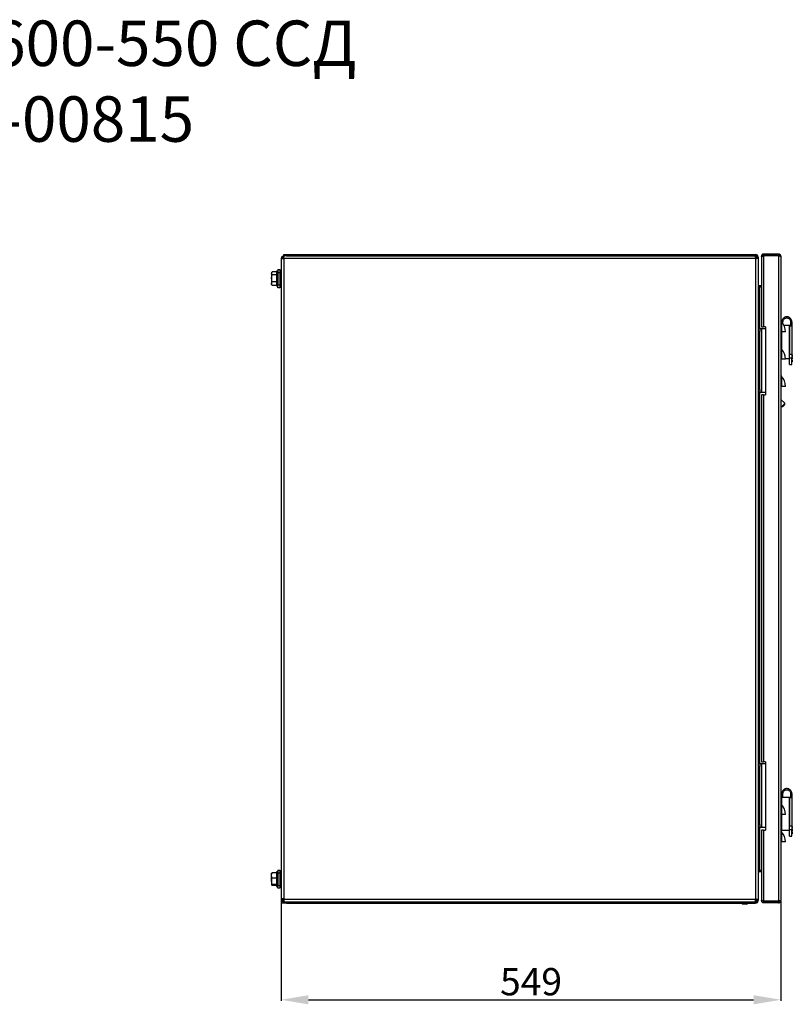
# Model space of a CAD drawing. Units: millimetres. Extents: x 2189 to 4729, y 887 to 3083.
# Drawn here: x 3858 to 4707, y 2000 to 3083 of the extents above; entities that cross this region are included whole.
import ezdxf

# ---------------------------------------------------------------- set-up
doc = ezdxf.new("R2010")
doc.units = ezdxf.units.MM
doc.layers.add('Размер мм', color=8, linetype='Continuous')
doc.styles.get("Standard").update_dxf_attribs({"font": 'arial.ttf'})
doc.dimstyles.new('Аннотативный', dxfattribs={"dimscale": 0, "dimtxt": 30, "dimasz": 30, "dimexe": 1.25, "dimexo": 0.625, "dimtad": 1, "dimdec": 0, "dimtxsty": 'Standard', "dimcen": 2.5, "dimadec": 0, "dimazin": 0, "dimtfac": 1, "dimtdec": 0, "dimtmove": 0, "dimatfit": 3, "dimfxl": 1, "dimarcsym": 0})

# ---------------------------------------------------------------- blocks, each defined once
blk = doc.blocks.new('*D9')
at = {"layer": 'Defpoints', "color": 0, "transparency": 16777216}
for p in [(4145.2, 2115.7), (4694.7, 2114.2), (4694.7, 2005)]:
    blk.add_point(p, dxfattribs=at)
at = {"layer": 'Размер мм', "color": 0, "lineweight": -2, "transparency": 16777216}
for p, q in [((4145.2, 2115.1), (4145.2, 2003.8)), ((4694.7, 2113.6), (4694.7, 2003.8)), ((4175.2, 2005), (4664.7, 2005))]:
    blk.add_line(p, q, dxfattribs=at)
at = {"layer": 'Размер мм', "color": 0, "transparency": 16777216}
for points in [[(4175.2, 2010), (4175.2, 2000), (4145.2, 2005)], [(4664.7, 2010), (4664.7, 2000), (4694.7, 2005)]]:
    blk.add_solid(points, dxfattribs=at)
at = {"layer": 'Размер мм', "color": 0, "transparency": 16777216, "insert": (4420, 2021), "char_height": 30, "attachment_point": 5}
blk.add_mtext('549', dxfattribs=at)

msp = doc.modelspace()

# ---------------------------------------------------------------- linework, layer by layer
at = {"linetype": 'Continuous', "lineweight": 25}
for p, q in [((4145.2, 2820.1), (4145.2, 2115.7)), ((4145.2, 2820.1), (4148.2, 2820.1)), ((4146.7, 2820.1), (4145.2, 2820.1)), ((4145.2, 2820.1), (4145.2, 2820.1)), ((4148.4, 2821.6), (4146.7, 2821.6)), ((4146.7, 2821.6), (4146.7, 2820.1)), ((4148.2, 2823.1), (4148.2, 2824.6)), ((4148.2, 2824.6), (4151.2, 2824.6)), ((4148.2, 2821.6), (4148.2, 2823.1)), ((4148.2, 2823.1), (4148.4, 2823.1)), ((4666.7, 2820.1), (4148.2, 2820.1)), ((4148.2, 2820.1), (4148.2, 2115.7)), ((4148.2, 2820.1), (4148.2, 2820.1)), ((4148.6, 2823.1), (4148.4, 2823.1)), ((4148.8, 2823.1), (4148.6, 2823.1)), ((4151.2, 2823.1), (4148.8, 2823.1)), ((4151.2, 2824.6), (4151.2, 2823.1)), ((4151.2, 2824.6), (4666.7, 2824.6)), ((4151.2, 2823.1), (4666.7, 2823.1)), ((4666.7, 2823.1), (4666.7, 2824.6)), ((4666.7, 2823.1), (4666.7, 2820.1)), ((4666.7, 2821.6), (4666.7, 2823.1)), ((4668.2, 2821.6), (4666.7, 2821.6)), ((4666.7, 2820.1), (4666.7, 2820.1)), ((4666.7, 2820.1), (4666.7, 2115.7)), ((4668.2, 2820.5), (4668.2, 2821.6)), ((4668.2, 2821.6), (4669.7, 2821.6)), ((4669.7, 2821.6), (4669.7, 2114.2)), ((4673.2, 2822.6), (4673.6, 2822.6)), ((4673.2, 2822.6), (4673.2, 2822.2)), ((4673.2, 2822.2), (4673.2, 2745.1)), ((4675.7, 2823.6), (4675.7, 2825.1)), ((4692.2, 2825.1), (4675.7, 2825.1)), ((4692.2, 2823.6), (4675.7, 2823.6)), ((4675.7, 2823.2), (4675.7, 2745.1)), ((4692.2, 2823.2), (4675.7, 2823.2)), ((4692.2, 2825.1), (4692.2, 2823.6)), ((4692.2, 2823.2), (4692.2, 2113.6)), ((4694.7, 2822.6), (4694.7, 2114.2)), ((4135.3, 2805.3), (4134.8, 2804.6)), ((4134.8, 2804.6), (4134.8, 2803.9)), ((4140.1, 2805.5), (4135.4, 2805.5)), ((4141.7, 2806.1), (4140.1, 2806.1)), ((4140.1, 2806.1), (4140.1, 2794.3)), ((4141.7, 2808.1), (4141.7, 2791.1)), ((4141.7, 2804.8), (4143.7, 2804.8)), ((4143.7, 2808.1), (4143.7, 2791.1)), ((4145.2, 2805.6), (4143.7, 2805.6)), ((4134.8, 2803.9), (4134.8, 2798.5)), ((4135.4, 2794.7), (4134.8, 2798.5)), ((4134.8, 2798.5), (4134.8, 2792.7)), ((4140.1, 2802.2), (4135.4, 2802.2)), ((4140.1, 2794.7), (4135.4, 2794.7)), ((4140.1, 2794.3), (4140.1, 2790.1)), ((4135.4, 2790.6), (4134.8, 2792.7)), ((4134.8, 2791.6), (4134.8, 2792.7)), ((4134.8, 2791.6), (4135.3, 2790.8)), ((4135.3, 2790.8), (4135.4, 2790.6)), ((4140.1, 2790.6), (4135.4, 2790.6)), ((4140.1, 2790.1), (4141.7, 2790.1)), ((4141.7, 2791.1), (4143.7, 2791.1)), ((4141.7, 2788.1), (4141.7, 2791.1)), ((4143.7, 2788.1), (4141.7, 2788.1)), ((4143.7, 2791.1), (4143.7, 2788.1)), ((4143.7, 2790.6), (4145.2, 2790.6)), ((4671.2, 2788.6), (4671.2, 2790.1)), ((4673.2, 2790.1), (4671.2, 2790.1)), ((4673.2, 2788.6), (4671.2, 2788.6)), ((4671.2, 2788.6), (4671.2, 2743.1)), ((4695.4, 2750.5), (4695.4, 2739.6)), ((4695.7, 2750.1), (4695.7, 2750.7)), ((4697, 2748.2), (4697, 2750.7)), ((4705.4, 2750.7), (4705.4, 2746.2)), ((4706.7, 2750.7), (4706.7, 2746.2)), ((4669.7, 2743.1), (4671.7, 2743.1)), ((4671.7, 2740.1), (4669.7, 2740.1)), ((4671.7, 2743.1), (4671.7, 2740.1)), ((4671.7, 2743.1), (4673.7, 2743.1)), ((4671.7, 2676.1), (4671.7, 2740.1)), ((4673.2, 2745.1), (4675.7, 2745.1)), ((4673.7, 2673.1), (4673.7, 2743.1)), ((4673.7, 2743.1), (4677.7, 2743.1)), ((4677.7, 2745.1), (4675.7, 2745.1)), ((4677.7, 2745.1), (4677.7, 2670.1)), ((4695.4, 2739.6), (4694.7, 2739.6)), ((4695.2, 2739.6), (4695.2, 2720.7)), ((4699.7, 2739.6), (4695.4, 2739.6)), ((4703.7, 2746.4), (4698.2, 2746.4)), ((4703.7, 2746.4), (4703.7, 2710.4)), ((4704.2, 2744.9), (4703.7, 2744.9)), ((4705.4, 2746.4), (4704.2, 2746.4)), ((4704.2, 2746.4), (4704.2, 2715.1)), ((4705.4, 2746.2), (4706.7, 2746.2)), ((4706.7, 2746.2), (4706.7, 2715.1)), ((4695.4, 2720.5), (4695.4, 2709.6)), ((4695.4, 2709.6), (4694.7, 2709.6)), ((4699.7, 2709.6), (4695.4, 2709.6)), ((4699.7, 2710.4), (4703.7, 2710.4)), ((4703.7, 2711.9), (4704.2, 2711.9)), ((4704.2, 2715.1), (4706.7, 2715.1)), ((4704.2, 2710.6), (4704.2, 2715.1)), ((4706.7, 2710.6), (4704.2, 2710.6)), ((4704.2, 2703.7), (4704.2, 2710.6)), ((4706.7, 2715.1), (4706.7, 2710.6)), ((4707.2, 2714.4), (4706.7, 2714.4)), ((4706.7, 2712.4), (4707.2, 2712.4)), ((4707.2, 2711.4), (4706.7, 2711.4)), ((4706.7, 2703.7), (4706.7, 2710.6)), ((4706.7, 2709.4), (4707.2, 2709.4)), ((4707.2, 2708.4), (4706.7, 2708.4)), ((4707.2, 2714.4), (4707.2, 2712.4)), ((4707.2, 2711.4), (4707.2, 2709.4)), ((4707.2, 2708.4), (4707.2, 2706.4)), ((4704.2, 2703.7), (4706.7, 2703.7)), ((4706.7, 2706.4), (4707.2, 2706.4)), ((4695.4, 2690.5), (4695.4, 2679.6)), ((4669.7, 2676.1), (4671.7, 2676.1)), ((4671.7, 2676.1), (4671.7, 2673.1)), ((4695.4, 2679.6), (4694.7, 2679.6)), ((4699.7, 2679.6), (4695.4, 2679.6)), ((4671.7, 2673.1), (4669.7, 2673.1)), ((4671.2, 2673.1), (4671.2, 2264.7)), ((4671.7, 2673.1), (4673.7, 2673.1)), ((4675.7, 2670.1), (4673.2, 2670.1)), ((4673.2, 2670.1), (4673.2, 2266.7)), ((4673.7, 2673.1), (4677.7, 2673.1)), ((4675.7, 2670.1), (4675.7, 2266.7)), ((4675.7, 2670.1), (4677.7, 2670.1)), ((4698.9, 2661), (4694.7, 2665.2)), ((4694.7, 2657.8), (4695.3, 2657.3)), ((4695.3, 2657.3), (4696.7, 2657.3)), ((4698.9, 2659.5), (4698.9, 2661)), ((4669.7, 2264.7), (4671.7, 2264.7)), ((4671.7, 2264.7), (4671.7, 2261.7)), ((4671.7, 2264.7), (4673.7, 2264.7)), ((4673.2, 2266.7), (4675.7, 2266.7)), ((4673.7, 2194.7), (4673.7, 2264.7)), ((4673.7, 2264.7), (4677.7, 2264.7)), ((4677.7, 2266.7), (4675.7, 2266.7)), ((4677.7, 2266.7), (4677.7, 2191.7)), ((4671.7, 2261.7), (4669.7, 2261.7)), ((4671.7, 2197.7), (4671.7, 2261.7)), ((4695.7, 2227.3), (4695.7, 2231.8)), ((4697, 2227.3), (4697, 2231.8)), ((4705.4, 2231.8), (4705.4, 2227.3)), ((4706.7, 2231.8), (4706.7, 2227.3)), ((4695.7, 2227.6), (4695.2, 2227.6)), ((4695.2, 2227.6), (4695.2, 2219.9)), ((4697, 2227.3), (4695.7, 2227.3)), ((4703.7, 2227.6), (4697, 2227.6)), ((4703.7, 2227.6), (4703.7, 2191.6)), ((4704.2, 2226.1), (4703.7, 2226.1)), ((4705.4, 2227.6), (4704.2, 2227.6)), ((4704.2, 2227.6), (4704.2, 2196.3)), ((4705.4, 2227.3), (4706.7, 2227.3)), ((4706.7, 2227.3), (4706.7, 2196.3)), ((4695.4, 2219.7), (4695.4, 2208.7)), ((4695.4, 2208.7), (4694.7, 2208.7)), ((4695.2, 2208.7), (4695.2, 2191.6)), ((4699.7, 2208.7), (4695.4, 2208.7)), ((4669.7, 2197.7), (4671.7, 2197.7)), ((4671.7, 2194.7), (4669.7, 2194.7)), ((4671.2, 2194.7), (4671.2, 2147.2)), ((4671.7, 2197.7), (4671.7, 2194.7)), ((4671.7, 2194.7), (4673.7, 2194.7)), ((4673.2, 2191.7), (4673.2, 2114.6)), ((4675.7, 2191.7), (4673.2, 2191.7)), ((4673.7, 2194.7), (4677.7, 2194.7)), ((4675.7, 2191.7), (4675.7, 2113.6)), ((4675.7, 2191.7), (4677.7, 2191.7)), ((4695.2, 2191.6), (4703.7, 2191.6)), ((4695.4, 2189.7), (4695.4, 2178.7)), ((4703.7, 2193.1), (4704.2, 2193.1)), ((4704.2, 2196.3), (4706.7, 2196.3)), ((4704.2, 2191.8), (4704.2, 2196.3)), ((4706.7, 2191.8), (4704.2, 2191.8)), ((4704.2, 2184.8), (4704.2, 2191.8)), ((4706.7, 2196.3), (4706.7, 2191.8)), ((4707.2, 2195.6), (4706.7, 2195.6)), ((4706.7, 2193.6), (4707.2, 2193.6)), ((4707.2, 2192.6), (4706.7, 2192.6)), ((4706.7, 2184.8), (4706.7, 2191.8)), ((4706.7, 2190.6), (4707.2, 2190.6)), ((4707.2, 2189.6), (4706.7, 2189.6)), ((4706.7, 2187.6), (4707.2, 2187.6)), ((4707.2, 2195.6), (4707.2, 2193.6)), ((4707.2, 2192.6), (4707.2, 2190.6)), ((4707.2, 2189.6), (4707.2, 2187.6)), ((4695.4, 2178.7), (4694.7, 2178.7)), ((4699.7, 2178.7), (4695.4, 2178.7)), ((4704.2, 2184.8), (4706.7, 2184.8)), ((4135.4, 2144.7), (4134.8, 2144.1)), ((4134.8, 2141.7), (4134.8, 2144.2)), ((4140.1, 2144.7), (4135.4, 2144.7)), ((4141.7, 2145.7), (4140.1, 2145.7)), ((4140.1, 2145.7), (4140.1, 2129.7)), ((4141.7, 2147.7), (4141.7, 2130.7)), ((4141.7, 2144.5), (4143.7, 2144.5)), ((4143.7, 2147.7), (4143.7, 2130.7)), ((4145.2, 2145.2), (4143.7, 2145.2)), ((4673.2, 2147.2), (4671.2, 2147.2)), ((4671.2, 2147.2), (4671.2, 2145.7)), ((4673.2, 2145.7), (4671.2, 2145.7)), ((4135.4, 2138.8), (4134.8, 2141.7)), ((4134.8, 2135.3), (4134.8, 2141.7)), ((4134.8, 2135.3), (4134.8, 2131.3)), ((4140.1, 2138.8), (4135.4, 2138.8)), ((4135.4, 2130.7), (4134.8, 2131.3)), ((4140.1, 2131.8), (4135.4, 2131.8)), ((4140.1, 2130.7), (4135.4, 2130.7)), ((4140.1, 2129.7), (4141.7, 2129.7)), ((4141.7, 2130.7), (4143.7, 2130.7)), ((4141.7, 2127.7), (4141.7, 2130.7)), ((4143.7, 2127.7), (4141.7, 2127.7)), ((4143.7, 2130.7), (4143.7, 2127.7)), ((4143.7, 2130.2), (4145.2, 2130.2)), ((4148.2, 2115.7), (4145.2, 2115.7)), ((4146.7, 2115.7), (4145.2, 2115.7)), ((4145.2, 2115.7), (4145.2, 2115.7)), ((4146.7, 2115.7), (4146.7, 2114.2)), ((4148.4, 2114.2), (4146.7, 2114.2)), ((4148.2, 2115.7), (4666.7, 2115.7)), ((4148.2, 2115.7), (4148.2, 2115.7)), ((4148.2, 2112.7), (4148.2, 2114.2)), ((4148.2, 2112.7), (4148.5, 2112.7)), ((4148.2, 2111.2), (4148.2, 2112.7)), ((4148.5, 2112.7), (4148.6, 2112.7)), ((4148.6, 2112.7), (4148.8, 2112.7)), ((4148.8, 2112.7), (4151.2, 2112.7)), ((4151.2, 2112.7), (4151.2, 2111.2)), ((4151.2, 2112.7), (4666.7, 2112.7)), ((4666.7, 2115.7), (4666.7, 2115.7)), ((4666.7, 2112.7), (4666.7, 2115.7)), ((4666.7, 2114.2), (4668.2, 2114.2)), ((4666.7, 2114.2), (4666.7, 2112.7)), ((4666.7, 2112.7), (4666.7, 2111.2)), ((4668.2, 2114.2), (4668.2, 2115.3)), ((4668.2, 2114.2), (4669.7, 2114.2)), ((4673.2, 2114.6), (4673.2, 2114.2)), ((4673.2, 2114.2), (4673.6, 2114.2)), ((4692.2, 2113.6), (4675.7, 2113.6)), ((4675.7, 2113.2), (4675.7, 2111.7)), ((4692.2, 2113.2), (4675.7, 2113.2)), ((4692.2, 2111.7), (4675.7, 2111.7)), ((4692.2, 2111.7), (4692.2, 2113.2)), ((4151.2, 2111.2), (4148.2, 2111.2)), ((4151.2, 2111.2), (4666.7, 2111.2)), ((4651.2, 2111.2), (4652.4, 2110)), ((4657, 2110), (4652.4, 2110)), ((4657, 2110), (4658.2, 2111.2))]:
    msp.add_line(p, q, dxfattribs=at)
for p, q in [((4141.7, 2808.1), (4143.7, 2808.1)), ((4141.7, 2147.7), (4143.7, 2147.7))]:
    msp.add_line(p, q)
at = {"linetype": 'Continuous'}
for p, q in [((4148.2, 2115.9), (4145.2, 2115.9)), ((4145.2, 2115.9), (4145.2, 2111.2)), ((4148.2, 2115.9), (4148.2, 2111.2)), ((4148.2, 2111.2), (4145.2, 2111.2))]:
    msp.add_line(p, q, dxfattribs=at)
at = {"linetype": 'Continuous', "lineweight": 25, "flags": 128}
msp.add_lwpolyline([(4695.3, 2657.3), (4695.3, 2657.3), (4695.5, 2657.4), (4695.9, 2657.8), (4696.5, 2658.3), (4697.2, 2659), (4697.9, 2659.6), (4698.4, 2660.2), (4698.8, 2660.7), (4698.9, 2660.9), (4698.9, 2661)], dxfattribs=at)
at = {"linetype": 'Continuous', "lineweight": 25}
for centre, radius, start, end in [((4666.7, 2821.6), 3, 360, 90), ((4666.7, 2821.6), 1.5, 360, 90), ((4671.2, 2791.6), 1.5, 180, 270), ((4697.2, 2752.2), 2.5, 180, 223.0144), ((4683.6, 2739.6), 16.1, 0, 43.0144), ((4697.2, 2722.2), 2.5, 180, 223.0144), ((4683.6, 2709.6), 16.1, 0, 43.0144), ((4697.2, 2692.2), 2.5, 180, 223.0144), ((4683.6, 2679.6), 16.1, 0, 43.0144), ((4691.5, 2664.7), 9.02, 304.6398, 324.9999), ((4695.2, 2227.1), 0.5, 90, 180), ((4697.2, 2221.4), 2.5, 180, 223.0144), ((4683.6, 2208.7), 16.1, 0, 43.0144), ((4695.2, 2192.1), 0.5, 180, 270), ((4697.2, 2191.4), 2.5, 180, 223.0144), ((4683.6, 2178.7), 16.1, 0, 43.0144), ((4671.2, 2144.2), 1.5, 90, 180), ((4666.7, 2114.2), 3, 270, 0), ((4666.7, 2114.2), 1.5, 270, 0)]:
    msp.add_arc(centre, radius, start, end, dxfattribs=at)
for centre, major_axis, start_param, end_param in [((4666.7, 2821.6), (3, 0), 4.712389, 6.283185), ((4671.2, 2791.6), (0, 3), 1.570796, 3.141593), ((4671.2, 2144.2), (0, 3), 0, 1.570796), ((4666.7, 2114.2), (3, 0), 0, 1.570796)]:
    msp.add_ellipse(centre, major_axis=major_axis, ratio=0.5, start_param=start_param, end_param=end_param, dxfattribs=at)
for points, knots in [([(4148.2, 2823.1), (4147.8, 2823), (4147.1, 2822.9), (4146.1, 2822.2), (4145.4, 2821.2), (4145.3, 2820.5), (4145.2, 2820.1)], [0, 0, 0, 0, 0.2499979, 0.5, 0.7500021, 1, 1, 1, 1]), ([(4148.2, 2820.1), (4148.3, 2820.5), (4148.3, 2821.2), (4148.4, 2822.2), (4148.5, 2822.9), (4148.6, 2823), (4148.6, 2823.1)], [0, 0, 0, 0, 0.249998, 0.5, 0.750002, 1, 1, 1, 1]), ([(4675.7, 2825.1), (4675.5, 2825), (4674.9, 2825), (4674.2, 2824.6), (4673.6, 2824), (4673.3, 2823.2), (4673.2, 2822.8), (4673.2, 2822.6)], [0, 0, 0, 0, 0.18938, 0.410906, 0.632445, 0.853979, 1, 1, 1, 1]), ([(4673.2, 2822.2), (4673.3, 2822.3), (4673.3, 2822.4), (4673.7, 2822.6), (4674.3, 2822.8), (4675.1, 2823), (4675.5, 2823.2), (4675.7, 2823.2)], [0, 0, 0, 0, 0.189389, 0.410915, 0.632445, 0.853981, 1, 1, 1, 1]), ([(4675.7, 2823.6), (4675.6, 2823.5), (4675.3, 2823.5), (4675, 2823.3), (4674.9, 2823.1), (4674.8, 2823)], [0, 0, 0, 0, 0.3777513, 0.7289136, 1, 1, 1, 1]), ([(4694.7, 2822.6), (4694.7, 2822.8), (4694.7, 2823.3), (4694.3, 2824.1), (4693.6, 2824.7), (4692.9, 2825), (4692.4, 2825), (4692.2, 2825.1)], [0, 0, 0, 0, 0.193005, 0.410561, 0.628128, 0.845683, 1, 1, 1, 1]), ([(4693.1, 2823.1), (4693, 2823.1), (4693, 2823.3), (4692.7, 2823.5), (4692.4, 2823.6), (4692.3, 2823.6), (4692.2, 2823.6)], [0, 0, 0, 0, 0.186576, 0.539645, 0.892723, 1, 1, 1, 1]), ([(4692.2, 2823.2), (4692.5, 2823.2), (4693, 2823.1), (4693.8, 2822.9), (4694.4, 2822.8), (4694.7, 2822.7), (4694.7, 2822.6), (4694.7, 2822.6)], [0, 0, 0, 0, 0.193011, 0.410562, 0.628134, 0.845692, 1, 1, 1, 1]), ([(4134.8, 2803.9), (4134.9, 2804.3), (4135, 2804.9), (4135.3, 2805.4), (4135.4, 2805.5)], [0, 0, 0, 0, 0.776287, 1, 1, 1, 1]), ([(4135.4, 2802.2), (4135.2, 2802.6), (4134.9, 2803.2), (4134.8, 2803.8), (4134.8, 2803.9)], [0, 0, 0, 0, 0.758146, 1, 1, 1, 1]), ([(4134.8, 2798.5), (4134.8, 2798.6), (4134.8, 2799.8), (4135.1, 2801.1), (4135.4, 2802.2)], [0, 0, 0, 0, 0.0702118, 1, 1, 1, 1]), ([(4134.8, 2792.7), (4134.8, 2792.7), (4134.8, 2793.4), (4135.1, 2794.1), (4135.4, 2794.7)], [0, 0, 0, 0, 0.070212, 1, 1, 1, 1]), ([(4706.7, 2750.7), (4706.7, 2751.3), (4706.6, 2752.4), (4705.7, 2754), (4704.4, 2755.3), (4702.6, 2756.1), (4700.8, 2756.2), (4698.9, 2755.8), (4697.4, 2754.7), (4696.3, 2753.2), (4695.8, 2751.8), (4695.7, 2750.9), (4695.7, 2750.7)], [0, 0, 0, 0, 0.102397, 0.204378, 0.311313, 0.418733, 0.526235, 0.633756, 0.740793, 0.848178, 0.955263, 1, 1, 1, 1]), ([(4697, 2750.7), (4697.1, 2751.1), (4697.2, 2752), (4697.8, 2753.2), (4698.8, 2754.2), (4700.2, 2754.8), (4701.6, 2754.9), (4703, 2754.6), (4704.2, 2753.8), (4705, 2752.6), (4705.4, 2751.5), (4705.4, 2750.9), (4705.4, 2750.7)], [0, 0, 0, 0, 0.102522, 0.204626, 0.311654, 0.419135, 0.526673, 0.634206, 0.741222, 0.848561, 0.955562, 1, 1, 1, 1]), ([(4706.7, 2231.8), (4706.7, 2232.4), (4706.6, 2233.6), (4705.7, 2235.2), (4704.4, 2236.5), (4702.6, 2237.2), (4700.8, 2237.4), (4698.9, 2236.9), (4697.4, 2235.9), (4696.3, 2234.4), (4695.8, 2232.9), (4695.7, 2232.1), (4695.7, 2231.8)], [0, 0, 0, 0, 0.102399, 0.204378, 0.311313, 0.418733, 0.526236, 0.633756, 0.740793, 0.84818, 0.955264, 1, 1, 1, 1]), ([(4697, 2231.8), (4697.1, 2232.3), (4697.2, 2233.2), (4697.8, 2234.4), (4698.8, 2235.4), (4700.2, 2236), (4701.6, 2236.1), (4703, 2235.7), (4704.2, 2234.9), (4705, 2233.8), (4705.4, 2232.7), (4705.4, 2232), (4705.4, 2231.8)], [0, 0, 0, 0, 0.102522, 0.204626, 0.311654, 0.419135, 0.526673, 0.634206, 0.741223, 0.84856, 0.955562, 1, 1, 1, 1]), ([(4134.8, 2141.7), (4134.8, 2141.8), (4134.8, 2142.8), (4135.1, 2143.8), (4135.4, 2144.7)], [0, 0, 0, 0, 0.0702122, 1, 1, 1, 1]), ([(4134.8, 2135.3), (4134.8, 2135.6), (4134.9, 2136.7), (4135.2, 2137.9), (4135.4, 2138.8)], [0, 0, 0, 0, 0.241851, 1, 1, 1, 1]), ([(4135.4, 2131.8), (4135.3, 2132.1), (4135, 2133.2), (4134.9, 2134.4), (4134.8, 2135.3)], [0, 0, 0, 0, 0.2237142, 1, 1, 1, 1]), ([(4134.8, 2131.3), (4134.8, 2131.3), (4134.8, 2131.5), (4135.1, 2131.6), (4135.4, 2131.8)], [0, 0, 0, 0, 0.070214, 1, 1, 1, 1]), ([(4145.2, 2115.7), (4145.3, 2115.3), (4145.4, 2114.5), (4146.1, 2113.5), (4147.1, 2112.8), (4147.8, 2112.8), (4148.2, 2112.7)], [0, 0, 0, 0, 0.250001, 0.5, 0.750002, 1, 1, 1, 1]), ([(4148.6, 2112.7), (4148.6, 2112.8), (4148.5, 2112.8), (4148.4, 2113.5), (4148.3, 2114.5), (4148.3, 2115.3), (4148.2, 2115.7)], [0, 0, 0, 0, 0.249998, 0.5, 0.749999, 1, 1, 1, 1]), ([(4675.7, 2113.6), (4675.5, 2113.6), (4674.9, 2113.8), (4674.2, 2114), (4673.6, 2114.2), (4673.3, 2114.4), (4673.2, 2114.5), (4673.2, 2114.6)], [0, 0, 0, 0, 0.189378, 0.410906, 0.632441, 0.853979, 1, 1, 1, 1]), ([(4673.2, 2114.2), (4673.3, 2114), (4673.3, 2113.4), (4673.7, 2112.7), (4674.3, 2112.1), (4675.1, 2111.8), (4675.5, 2111.7), (4675.7, 2111.7)], [0, 0, 0, 0, 0.18939, 0.410913, 0.632445, 0.853979, 1, 1, 1, 1]), ([(4674.8, 2113.8), (4674.8, 2113.8), (4674.8, 2113.7), (4675.1, 2113.5), (4675.4, 2113.2), (4675.6, 2113.2), (4675.7, 2113.2)], [0, 0, 0, 0, 0.0115875, 0.3588371, 0.7060296, 1, 1, 1, 1]), ([(4694.7, 2114.2), (4694.7, 2114.2), (4694.7, 2114.1), (4694.3, 2113.9), (4693.6, 2113.8), (4692.9, 2113.7), (4692.4, 2113.6), (4692.2, 2113.6)], [0, 0, 0, 0, 0.193008, 0.410564, 0.62813, 0.845683, 1, 1, 1, 1]), ([(4692.2, 2111.7), (4692.5, 2111.7), (4693, 2111.8), (4693.8, 2112.2), (4694.4, 2112.8), (4694.7, 2113.5), (4694.7, 2114), (4694.7, 2114.2)], [0, 0, 0, 0, 0.193012, 0.410562, 0.628134, 0.845695, 1, 1, 1, 1]), ([(4692.2, 2113.2), (4692.4, 2113.2), (4692.6, 2113.2), (4692.9, 2113.4), (4693, 2113.6), (4693.1, 2113.7)], [0, 0, 0, 0, 0.350791, 0.701533, 1, 1, 1, 1])]:
    msp.add_open_spline(points, degree=3, knots=knots, dxfattribs=at)

# ---------------------------------------------------------------- texts
at = {"insert": (3049.7, 3081.9), "char_height": 50, "attachment_point": 1}
msp.add_mtext_dynamic_manual_height_columns('\\pxqc;ШКТ-НВ-15U-600-550 ССД  \\P   130411-00815', width=1513.858, gutter_width=12.5, heights=[0], dxfattribs=at)

# ---------------------------------------------------------------- dimensions: what is measured, and where the dimension line sits
at = {"layer": 'Размер мм'}
dim = msp.add_linear_dim(base=(4694.73017, 2005.01336), p1=(4145.23019, 2115.71001), p2=(4694.73017, 2114.20994), dimstyle='Аннотативный', dxfattribs=at)
dim.commit()
dim.dimension.update_dxf_attribs({"geometry": '*D9', "text_midpoint": (4419.98018, 2020.95555)})

doc.saveas('drawing.dxf')
